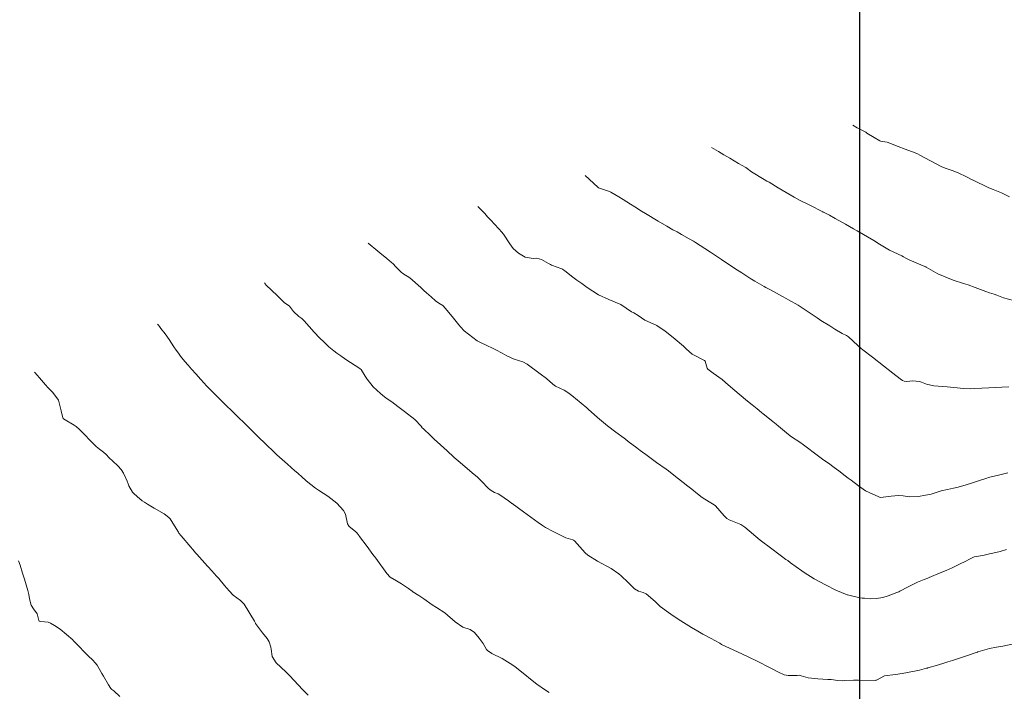
# Model space of a CAD drawing. Units: metres. Extents: x 778035 to 1557710, y 8146213 to 16294653.
# Drawn here: x 778420 to 778514, y 8147224 to 8147288 of the extents above; entities that cross this region are included whole.
import ezdxf

# ---------------------------------------------------------------- set-up
doc = ezdxf.new("R2010")
doc.units = ezdxf.units.M
doc.header["$LTSCALE"] = 25
doc.layers.add('2-coordenadas', color=8, linetype='Continuous')
doc.layers.add('Curva Indice', color=36, linetype='Continuous')

msp = doc.modelspace()

# ---------------------------------------------------------------- linework, layer by layer
at = {"layer": '2-coordenadas'}
msp.add_lwpolyline([(778500, 8146667.7223), (778500, 8147596.745)], dxfattribs=at)
at = {"layer": 'Curva Indice', "color": 36, "linetype": 'Continuous', "lineweight": 13, "flags": 128}
for points, elevation in [([(778514.2638, 8147271.1278), (778513.5002, 8147271.5153), (778512.6849, 8147271.8332), (778512.2684, 8147272.0049), (778510.7767, 8147272.7344), (778510.7184, 8147272.7624), (778510.6969, 8147272.7725), (778510.1436, 8147273.0528), (778509.36, 8147273.4271), (778508.7914, 8147273.6511), (778508.1232, 8147273.8749), (778507.7471, 8147274.033), (778505.7034, 8147275.1316), (778505.4973, 8147275.233), (778505.2666, 8147275.3319), (778504.3047, 8147275.7027), (778503.6329, 8147275.9542), (778502.5786, 8147276.3409), (778501.9589, 8147276.4645), (778501.9001, 8147276.4799), (778501.3585, 8147276.7929), (778500.6612, 8147277.2288), (778500.5474, 8147277.2942), (778499.7452, 8147277.732), (778499.3137, 8147277.9897)], 197.5), ([(778514.2638, 8147271.1278), (778513.5002, 8147271.5153), (778512.6849, 8147271.8332), (778512.2684, 8147272.0049), (778510.7767, 8147272.7344), (778510.7184, 8147272.7624), (778510.6969, 8147272.7725), (778510.1436, 8147273.0528), (778509.36, 8147273.4271), (778508.7914, 8147273.6511), (778508.1232, 8147273.8749), (778507.7471, 8147274.033), (778505.7034, 8147275.1316), (778505.4973, 8147275.233), (778505.2666, 8147275.3319), (778504.3047, 8147275.7027), (778503.6329, 8147275.9542), (778502.5786, 8147276.3409), (778501.9589, 8147276.4645), (778501.9001, 8147276.4799), (778501.3585, 8147276.7929), (778500.6612, 8147277.2288), (778500.5474, 8147277.2942), (778499.7452, 8147277.732), (778499.3137, 8147277.9897)], 197.5), ([(778514.6288, 8147261.2456), (778513.6939, 8147261.5224), (778513.0347, 8147261.7659), (778512.7805, 8147261.8525), (778512.3504, 8147261.9875), (778511.9943, 8147262.116), (778510.9933, 8147262.4921), (778510.323, 8147262.7368), (778509.8826, 8147262.882), (778508.8959, 8147263.202), (778507.4383, 8147263.8056), (778506.3094, 8147264.433), (778506.2745, 8147264.4526), (778506.0314, 8147264.5568), (778504.7002, 8147265.1307), (778504.3859, 8147265.2906), (778504.1488, 8147265.4231), (778503.9883, 8147265.503), (778502.8236, 8147266.0721), (778502.1681, 8147266.4442), (778501.8715, 8147266.6299), (778501.3134, 8147266.9732), (778499.7284, 8147267.9109), (778499.3957, 8147268.1031), (778498.6212, 8147268.5409), (778497.6401, 8147269.0859), (778497.0828, 8147269.3873), (778496.528, 8147269.6715), (778496.4994, 8147269.6856), (778496.4583, 8147269.7072), (778495.2235, 8147270.3466), (778495.092, 8147270.4093), (778494.2481, 8147270.816), (778493.739, 8147271.1015), (778492.2114, 8147272.0153), (778491.3318, 8147272.5339), (778491.1348, 8147272.6505), (778490.8791, 8147272.7974), (778489.6689, 8147273.5263), (778489.2616, 8147273.8337), (778489.1286, 8147273.926), (778488.4269, 8147274.3278), (778487.5863, 8147274.8258), (778487.0236, 8147275.1617), (778486.5159, 8147275.4616), (778485.8652, 8147275.8453)], 195), ([(778514.6288, 8147261.2456), (778513.6939, 8147261.5224), (778513.0347, 8147261.7659), (778512.7805, 8147261.8525), (778512.3504, 8147261.9875), (778511.9943, 8147262.116), (778510.9933, 8147262.4921), (778510.323, 8147262.7368), (778509.8826, 8147262.882), (778508.8959, 8147263.202), (778507.4383, 8147263.8056), (778506.3094, 8147264.433), (778506.2745, 8147264.4526), (778506.0314, 8147264.5568), (778504.7002, 8147265.1307), (778504.3859, 8147265.2906), (778504.1488, 8147265.4231), (778503.9883, 8147265.503), (778502.8236, 8147266.0721), (778502.1681, 8147266.4442), (778501.8715, 8147266.6299), (778501.3134, 8147266.9732), (778499.7284, 8147267.9109), (778499.3957, 8147268.1031), (778498.6212, 8147268.5409), (778497.6401, 8147269.0859), (778497.0828, 8147269.3873), (778496.528, 8147269.6715), (778496.4994, 8147269.6856), (778496.4583, 8147269.7072), (778495.2235, 8147270.3466), (778495.092, 8147270.4093), (778494.2481, 8147270.816), (778493.739, 8147271.1015), (778492.2114, 8147272.0153), (778491.3318, 8147272.5339), (778491.1348, 8147272.6505), (778490.8791, 8147272.7974), (778489.6689, 8147273.5263), (778489.2616, 8147273.8337), (778489.1286, 8147273.926), (778488.4269, 8147274.3278), (778487.5863, 8147274.8258), (778487.0236, 8147275.1617), (778486.5159, 8147275.4616), (778485.8652, 8147275.8453)], 195), ([(778514.2023, 8147253.0121), (778513.5304, 8147252.9938), (778512.937, 8147252.9691), (778511.6194, 8147252.9027), (778510.9012, 8147252.8567), (778510.51, 8147252.8414), (778509.8593, 8147252.862), (778508.9498, 8147252.946), (778508.3075, 8147253.0136), (778507.0348, 8147253.1332), (778506.3574, 8147253.2735), (778505.8719, 8147253.465), (778505.6718, 8147253.5316), (778505.0508, 8147253.587), (778504.4545, 8147253.5354), (778504.2085, 8147253.5575), (778504.0464, 8147253.6336), (778503.8338, 8147253.7848), (778503.1285, 8147254.3328), (778502.2347, 8147255.0255), (778501.1849, 8147255.8505), (778500.2749, 8147256.5577), (778500.1191, 8147256.687), (778499.7949, 8147256.9818), (778498.9004, 8147257.7861), (778498.7138, 8147257.9051), (778498.3025, 8147258.1056), (778497.6026, 8147258.513), (778497.1158, 8147258.8381), (778496.2866, 8147259.3451), (778496.1547, 8147259.4317), (778495.9368, 8147259.5887), (778494.1257, 8147260.8015), (778493.192, 8147261.3328), (778492.9791, 8147261.4405), (778492.6263, 8147261.6285), (778491.4676, 8147262.2709), (778491.0178, 8147262.5056), (778490.8752, 8147262.5814), (778489.9936, 8147263.0952), (778489.6562, 8147263.2934), (778489.5994, 8147263.3283), (778488.7454, 8147263.8825), (778488.0852, 8147264.315), (778486.8015, 8147265.1517), (778486.5115, 8147265.3453), (778485.7432, 8147265.8713), (778485.2136, 8147266.2254), (778484.3397, 8147266.7896), (778484.1284, 8147266.9119), (778483.7329, 8147267.1258), (778483.0018, 8147267.546), (778482.5701, 8147267.7918), (778482.1728, 8147268.0097), (778481.6069, 8147268.3317), (778480.772, 8147268.8309), (778479.5738, 8147269.5549), (778479.1943, 8147269.7872), (778478.5395, 8147270.195), (778478.127, 8147270.4531), (778477.4324, 8147270.8903), (778477.0172, 8147271.143), (778476.2689, 8147271.5786), (778476.0207, 8147271.6923), (778475.1786, 8147271.9657), (778475.0698, 8147272.0079), (778475.0058, 8147272.0556), (778473.8243, 8147273.1631)], 192.5), ([(778514.2023, 8147253.0121), (778513.5304, 8147252.9938), (778512.937, 8147252.9691), (778511.6194, 8147252.9027), (778510.9012, 8147252.8567), (778510.51, 8147252.8414), (778509.8593, 8147252.862), (778508.9498, 8147252.946), (778508.3075, 8147253.0136), (778507.0348, 8147253.1332), (778506.3574, 8147253.2735), (778505.8719, 8147253.465), (778505.6718, 8147253.5316), (778505.0508, 8147253.587), (778504.4545, 8147253.5354), (778504.2085, 8147253.5575), (778504.0464, 8147253.6336), (778503.8338, 8147253.7848), (778503.1285, 8147254.3328), (778502.2347, 8147255.0255), (778501.1849, 8147255.8505), (778500.2749, 8147256.5577), (778500.1191, 8147256.687), (778499.7949, 8147256.9818), (778498.9004, 8147257.7861), (778498.7138, 8147257.9051), (778498.3025, 8147258.1056), (778497.6026, 8147258.513), (778497.1158, 8147258.8381), (778496.2866, 8147259.3451), (778496.1547, 8147259.4317), (778495.9368, 8147259.5887), (778494.1257, 8147260.8015), (778493.192, 8147261.3328), (778492.9791, 8147261.4405), (778492.6263, 8147261.6285), (778491.4676, 8147262.2709), (778491.0178, 8147262.5056), (778490.8752, 8147262.5814), (778489.9936, 8147263.0952), (778489.6562, 8147263.2934), (778489.5994, 8147263.3283), (778488.7454, 8147263.8825), (778488.0852, 8147264.315), (778486.8015, 8147265.1517), (778486.5115, 8147265.3453), (778485.7432, 8147265.8713), (778485.2136, 8147266.2254), (778484.3397, 8147266.7896), (778484.1284, 8147266.9119), (778483.7329, 8147267.1258), (778483.0018, 8147267.546), (778482.5701, 8147267.7918), (778482.1728, 8147268.0097), (778481.6069, 8147268.3317), (778480.772, 8147268.8309), (778479.5738, 8147269.5549), (778479.1943, 8147269.7872), (778478.5395, 8147270.195), (778478.127, 8147270.4531), (778477.4324, 8147270.8903), (778477.0172, 8147271.143), (778476.2689, 8147271.5786), (778476.0207, 8147271.6923), (778475.1786, 8147271.9657), (778475.0698, 8147272.0079), (778475.0058, 8147272.0556), (778473.8243, 8147273.1631)], 192.5), ([(778514.0865, 8147244.8142), (778513.1909, 8147244.6082), (778512.3753, 8147244.4039), (778512.2523, 8147244.3664), (778512.0974, 8147244.3161), (778511.1895, 8147244.0265), (778510.6278, 8147243.8281), (778510.1075, 8147243.6668), (778509.3645, 8147243.4709), (778508.9065, 8147243.3523), (778508.3367, 8147243.2283), (778507.736, 8147243.0947), (778507.263, 8147242.9326), (778506.78, 8147242.7986), (778506.2359, 8147242.6919), (778505.581, 8147242.573), (778504.7337, 8147242.5474), (778504.1326, 8147242.6324), (778503.6588, 8147242.6591), (778502.9864, 8147242.591), (778501.9562, 8147242.4874), (778501.8743, 8147242.4953), (778501.7891, 8147242.5252), (778500.8738, 8147242.9537), (778500.5174, 8147243.1221), (778499.8476, 8147243.596), (778499.1702, 8147244.1165), (778498.8648, 8147244.3166), (778498.5749, 8147244.526), (778497.9744, 8147245.0128), (778497.5352, 8147245.3466), (778496.9912, 8147245.741), (778496.5617, 8147246.0383), (778496.0354, 8147246.4107), (778494.6289, 8147247.4916), (778494.2827, 8147247.7404), (778493.4706, 8147248.268), (778493.1805, 8147248.4862), (778492.2238, 8147249.2829), (778492.0011, 8147249.4666), (778491.6866, 8147249.7227), (778490.7756, 8147250.4595), (778490.6303, 8147250.5764), (778490.2007, 8147250.9269), (778489.7377, 8147251.3101), (778489.2958, 8147251.6681), (778487.868, 8147252.8237), (778487.1963, 8147253.4325), (778486.8684, 8147253.7206), (778486.0203, 8147254.339), (778485.5109, 8147254.7119), (778485.429, 8147254.8115), (778485.2332, 8147255.4689), (778485.1677, 8147255.5373), (778484.0206, 8147256.1374), (778483.4651, 8147256.6198), (778483.1942, 8147256.8992), (778482.2112, 8147257.7252), (778481.4256, 8147258.3396), (778480.6324, 8147258.87), (778480.2985, 8147259.0208), (778479.5089, 8147259.3786), (778478.8454, 8147259.8304), (778478.4379, 8147260.0787), (778478.2345, 8147260.1884), (778477.2142, 8147260.8692), (778477.1429, 8147260.9123), (778477.0595, 8147260.949), (778476.053, 8147261.3385), (778475.092, 8147261.813), (778474.0108, 8147262.4899), (778473.4909, 8147262.8634), (778473.0017, 8147263.2114), (778472.4926, 8147263.585), (778472.0032, 8147264.0048), (778471.6518, 8147264.2547), (778471.5819, 8147264.2843), (778471.4998, 8147264.3134), (778471.1383, 8147264.4383), (778470.6025, 8147264.6297), (778470.4966, 8147264.6842), (778470.3145, 8147264.7981), (778469.6461, 8147265.176), (778469.1932, 8147265.3053), (778468.8614, 8147265.271), (778468.1058, 8147265.3797), (778467.4458, 8147265.7665), (778466.9421, 8147266.2257), (778466.63, 8147266.6763), (778466.0366, 8147267.586), (778465.843, 8147267.8192), (778465.6058, 8147268.0756), (778465.1201, 8147268.5636), (778464.8377, 8147268.8716), (778464.5109, 8147269.2511), (778464.2363, 8147269.5385), (778463.5662, 8147270.2328)], 190), ([(778514.0865, 8147244.8142), (778513.1909, 8147244.6082), (778512.3753, 8147244.4039), (778512.2523, 8147244.3664), (778512.0974, 8147244.3161), (778511.1895, 8147244.0265), (778510.6278, 8147243.8281), (778510.1075, 8147243.6668), (778509.3645, 8147243.4709), (778508.9065, 8147243.3523), (778508.3367, 8147243.2283), (778507.736, 8147243.0947), (778507.263, 8147242.9326), (778506.78, 8147242.7986), (778506.2359, 8147242.6919), (778505.581, 8147242.573), (778504.7337, 8147242.5474), (778504.1326, 8147242.6324), (778503.6588, 8147242.6591), (778502.9864, 8147242.591), (778501.9562, 8147242.4874), (778501.8743, 8147242.4953), (778501.7891, 8147242.5252), (778500.8738, 8147242.9537), (778500.5174, 8147243.1221), (778499.8476, 8147243.596), (778499.1702, 8147244.1165), (778498.8648, 8147244.3166), (778498.5749, 8147244.526), (778497.9744, 8147245.0128), (778497.5352, 8147245.3466), (778496.9912, 8147245.741), (778496.5617, 8147246.0383), (778496.0354, 8147246.4107), (778494.6289, 8147247.4916), (778494.2827, 8147247.7404), (778493.4706, 8147248.268), (778493.1805, 8147248.4862), (778492.2238, 8147249.2829), (778492.0011, 8147249.4666), (778491.6866, 8147249.7227), (778490.7756, 8147250.4595), (778490.6303, 8147250.5764), (778490.2007, 8147250.9269), (778489.7377, 8147251.3101), (778489.2958, 8147251.6681), (778487.868, 8147252.8237), (778487.1963, 8147253.4325), (778486.8684, 8147253.7206), (778486.0203, 8147254.339), (778485.5109, 8147254.7119), (778485.429, 8147254.8115), (778485.2332, 8147255.4689), (778485.1677, 8147255.5373), (778484.0206, 8147256.1374), (778483.4651, 8147256.6198), (778483.1942, 8147256.8992), (778482.2112, 8147257.7252), (778481.4256, 8147258.3396), (778480.6324, 8147258.87), (778480.2985, 8147259.0208), (778479.5089, 8147259.3786), (778478.8454, 8147259.8304), (778478.4379, 8147260.0787), (778478.2345, 8147260.1884), (778477.2142, 8147260.8692), (778477.1429, 8147260.9123), (778477.0595, 8147260.949), (778476.053, 8147261.3385), (778475.092, 8147261.813), (778474.0108, 8147262.4899), (778473.4909, 8147262.8634), (778473.0017, 8147263.2114), (778472.4926, 8147263.585), (778472.0032, 8147264.0048), (778471.6518, 8147264.2547), (778471.5819, 8147264.2843), (778471.4998, 8147264.3134), (778471.1383, 8147264.4383), (778470.6025, 8147264.6297), (778470.4966, 8147264.6842), (778470.3145, 8147264.7981), (778469.6461, 8147265.176), (778469.1932, 8147265.3053), (778468.8614, 8147265.271), (778468.1058, 8147265.3797), (778467.4458, 8147265.7665), (778466.9421, 8147266.2257), (778466.63, 8147266.6763), (778466.0366, 8147267.586), (778465.843, 8147267.8192), (778465.6058, 8147268.0756), (778465.1201, 8147268.5636), (778464.8377, 8147268.8716), (778464.5109, 8147269.2511), (778464.2363, 8147269.5385), (778463.5662, 8147270.2328)], 190), ([(778513.9747, 8147237.5043), (778513.37, 8147237.3157), (778512.6622, 8147237.1629), (778512.5435, 8147237.143), (778512.3543, 8147237.0914), (778511.7168, 8147236.9254), (778511.0693, 8147236.8475), (778510.8791, 8147236.8082), (778510.6202, 8147236.6901), (778509.8889, 8147236.3196), (778509.6763, 8147236.2081), (778508.8004, 8147235.7571), (778508.2157, 8147235.5064), (778507.6378, 8147235.2789), (778506.6059, 8147234.8431), (778506.4748, 8147234.7871), (778506.129, 8147234.6491), (778505.4825, 8147234.3898), (778505.1065, 8147234.2168), (778504.589, 8147233.9531), (778503.8134, 8147233.5433), (778503.7096, 8147233.4897), (778503.5064, 8147233.4006), (778502.6932, 8147233.1079), (778502.1674, 8147232.9485), (778501.5787, 8147232.8319), (778501.0215, 8147232.8108), (778500.4208, 8147232.8615), (778500.2022, 8147232.8842), (778500.0036, 8147232.9159), (778498.8224, 8147233.1909), (778498.7964, 8147233.1976), (778498.793, 8147233.1985), (778498.7882, 8147233.2005), (778497.6905, 8147233.6366), (778496.7157, 8147234.1347), (778495.6408, 8147234.719), (778494.6916, 8147235.3042), (778494.4456, 8147235.4781), (778493.3874, 8147236.2494), (778493.1146, 8147236.4491), (778492.9505, 8147236.5678), (778492.5154, 8147236.8833), (778492.3815, 8147236.9808), (778491.4662, 8147237.6569), (778490.6007, 8147238.3141), (778490.4998, 8147238.3959), (778489.0223, 8147239.6514), (778488.6463, 8147239.8924), (778487.5404, 8147240.3537), (778487.3032, 8147240.4839), (778487.0576, 8147240.713), (778486.224, 8147241.6747), (778486.0991, 8147241.7685), (778485.6139, 8147242.0433), (778484.9587, 8147242.4868), (778484.5289, 8147242.8241), (778483.9825, 8147243.2648), (778483.6057, 8147243.5655), (778482.2667, 8147244.6168), (778481.7371, 8147245.0184), (778481.5309, 8147245.1605), (778480.6033, 8147245.7945), (778479.5762, 8147246.5679), (778479.2856, 8147246.7989), (778479.0656, 8147246.9656), (778478.7242, 8147247.2136), (778477.9234, 8147247.8261), (778477.6563, 8147248.0377), (778477.5289, 8147248.1372), (778476.7367, 8147248.714), (778475.9337, 8147249.2938), (778474.9706, 8147250.0961), (778474.1104, 8147250.9076), (778473.9831, 8147251.0216), (778472.9035, 8147251.8975), (778472.73, 8147252.0472), (778472.5395, 8147252.2016), (778472.1569, 8147252.4874), (778471.8177, 8147252.7038), (778470.9966, 8147253.0812), (778470.7332, 8147253.266), (778470.1106, 8147253.8315), (778469.5281, 8147254.2693), (778468.2715, 8147255.1878), (778467.8698, 8147255.3996), (778467.0383, 8147255.6623), (778466.3475, 8147255.9685), (778465.8953, 8147256.2286), (778465.7737, 8147256.2956), (778465.434, 8147256.4763), (778464.9888, 8147256.7064), (778464.4458, 8147256.9724), (778463.8411, 8147257.2534), (778463.5266, 8147257.4207), (778462.2698, 8147258.3689), (778461.9164, 8147258.7405), (778461.7642, 8147258.9297), (778461.1269, 8147259.732), (778460.4747, 8147260.5369), (778460.2818, 8147260.76), (778460.2507, 8147260.7843), (778459.8672, 8147261.0004), (778459.5425, 8147261.2333), (778459.1184, 8147261.5927), (778458.6782, 8147262.0037), (778458.4468, 8147262.2146), (778458.1556, 8147262.4833), (778457.0944, 8147263.4213), (778456.4266, 8147263.8425), (778456.2593, 8147263.9599), (778455.7158, 8147264.5233), (778455.5577, 8147264.7005), (778455.5187, 8147264.739), (778455.3655, 8147264.8703), (778454.9136, 8147265.2603), (778454.7056, 8147265.4341), (778454.4287, 8147265.656), (778454.0501, 8147265.9615), (778453.1141, 8147266.7229)], 187.5), ([(778513.9747, 8147237.5043), (778513.37, 8147237.3157), (778512.6622, 8147237.1629), (778512.5435, 8147237.143), (778512.3543, 8147237.0914), (778511.7168, 8147236.9254), (778511.0693, 8147236.8475), (778510.8791, 8147236.8082), (778510.6202, 8147236.6901), (778509.8889, 8147236.3196), (778509.6763, 8147236.2081), (778508.8004, 8147235.7571), (778508.2157, 8147235.5064), (778507.6378, 8147235.2789), (778506.6059, 8147234.8431), (778506.4748, 8147234.7871), (778506.129, 8147234.6491), (778505.4825, 8147234.3898), (778505.1065, 8147234.2168), (778504.589, 8147233.9531), (778503.8134, 8147233.5433), (778503.7096, 8147233.4897), (778503.5064, 8147233.4006), (778502.6932, 8147233.1079), (778502.1674, 8147232.9485), (778501.5787, 8147232.8319), (778501.0215, 8147232.8108), (778500.4208, 8147232.8615), (778500.2022, 8147232.8842), (778500.0036, 8147232.9159), (778498.8224, 8147233.1909), (778498.7964, 8147233.1976), (778498.793, 8147233.1985), (778498.7882, 8147233.2005), (778497.6905, 8147233.6366), (778496.7157, 8147234.1347), (778495.6408, 8147234.719), (778494.6916, 8147235.3042), (778494.4456, 8147235.4781), (778493.3874, 8147236.2494), (778493.1146, 8147236.4491), (778492.9505, 8147236.5678), (778492.5154, 8147236.8833), (778492.3815, 8147236.9808), (778491.4662, 8147237.6569), (778490.6007, 8147238.3141), (778490.4998, 8147238.3959), (778489.0223, 8147239.6514), (778488.6463, 8147239.8924), (778487.5404, 8147240.3537), (778487.3032, 8147240.4839), (778487.0576, 8147240.713), (778486.224, 8147241.6747), (778486.0991, 8147241.7685), (778485.6139, 8147242.0433), (778484.9587, 8147242.4868), (778484.5289, 8147242.8241), (778483.9825, 8147243.2648), (778483.6057, 8147243.5655), (778482.2667, 8147244.6168), (778481.7371, 8147245.0184), (778481.5309, 8147245.1605), (778480.6033, 8147245.7945), (778479.5762, 8147246.5679), (778479.2856, 8147246.7989), (778479.0656, 8147246.9656), (778478.7242, 8147247.2136), (778477.9234, 8147247.8261), (778477.6563, 8147248.0377), (778477.5289, 8147248.1372), (778476.7367, 8147248.714), (778475.9337, 8147249.2938), (778474.9706, 8147250.0961), (778474.1104, 8147250.9076), (778473.9831, 8147251.0216), (778472.9035, 8147251.8975), (778472.73, 8147252.0472), (778472.5395, 8147252.2016), (778472.1569, 8147252.4874), (778471.8177, 8147252.7038), (778470.9966, 8147253.0812), (778470.7332, 8147253.266), (778470.1106, 8147253.8315), (778469.5281, 8147254.2693), (778468.2715, 8147255.1878), (778467.8698, 8147255.3996), (778467.0383, 8147255.6623), (778466.3475, 8147255.9685), (778465.8953, 8147256.2286), (778465.7737, 8147256.2956), (778465.434, 8147256.4763), (778464.9888, 8147256.7064), (778464.4458, 8147256.9724), (778463.8411, 8147257.2534), (778463.5266, 8147257.4207), (778462.2698, 8147258.3689), (778461.9164, 8147258.7405), (778461.7642, 8147258.9297), (778461.1269, 8147259.732), (778460.4747, 8147260.5369), (778460.2818, 8147260.76), (778460.2507, 8147260.7843), (778459.8672, 8147261.0004), (778459.5425, 8147261.2333), (778459.1184, 8147261.5927), (778458.6782, 8147262.0037), (778458.4468, 8147262.2146), (778458.1556, 8147262.4833), (778457.0944, 8147263.4213), (778456.4266, 8147263.8425), (778456.2593, 8147263.9599), (778455.7158, 8147264.5233), (778455.5577, 8147264.7005), (778455.5187, 8147264.739), (778455.3655, 8147264.8703), (778454.9136, 8147265.2603), (778454.7056, 8147265.4341), (778454.4287, 8147265.656), (778454.0501, 8147265.9615), (778453.1141, 8147266.7229)], 187.5), ([(778514.6665, 8147228.505), (778513.6247, 8147228.2847), (778513.0166, 8147228.192), (778512.357, 8147228.0713), (778511.2489, 8147227.7386), (778511.1968, 8147227.7231), (778511.0774, 8147227.6877), (778510.2475, 8147227.4116), (778509.6629, 8147227.2158), (778508.8274, 8147226.9428), (778508.3754, 8147226.7966), (778508.101, 8147226.7051), (778507.4045, 8147226.484), (778506.4811, 8147226.2253), (778506.4257, 8147226.2112), (778506.3504, 8147226.1933), (778505.6617, 8147226.0149), (778505.3672, 8147225.9423), (778504.5333, 8147225.775), (778504.0371, 8147225.6782), (778503.3738, 8147225.6035), (778502.3408, 8147225.4754), (778501.5734, 8147225.0599), (778501.5192, 8147225.0366), (778501.4494, 8147225.0268), (778499.8568, 8147225.0448), (778499.3818, 8147225.0542), (778498.574, 8147225.0104), (778498.3298, 8147224.9987), (778497.9044, 8147225.0261), (778497.2434, 8147225.1065), (778496.9412, 8147225.1298), (778495.9979, 8147225.1661), (778495.0681, 8147225.2877), (778494.4041, 8147225.466), (778494.3288, 8147225.4957), (778494.2228, 8147225.5202), (778494.0164, 8147225.5066), (778493.1654, 8147225.4898), (778492.7719, 8147225.5764), (778492.2333, 8147225.8188), (778491.7027, 8147226.1099), (778489.9529, 8147226.9935), (778489.6549, 8147227.134), (778489.2665, 8147227.3166), (778488.317, 8147227.7631), (778487.5713, 8147228.1053), (778486.8188, 8147228.4611), (778486.6321, 8147228.5658), (778486.1562, 8147228.8403), (778485.8028, 8147229.0203), (778485.0136, 8147229.4428), (778484.5319, 8147229.7223), (778483.9327, 8147230.085), (778482.6818, 8147230.8718), (778481.9594, 8147231.3567), (778480.9623, 8147232.0864), (778480.7843, 8147232.2388), (778480.4697, 8147232.5419), (778479.6248, 8147233.2786), (778479.3514, 8147233.4043), (778478.9077, 8147233.5331), (778478.5078, 8147233.7757), (778477.8927, 8147234.3599), (778477.2266, 8147235.0134), (778477.0064, 8147235.2072), (778476.273, 8147235.7116), (778474.9873, 8147236.3893), (778474.072, 8147236.9631), (778473.8214, 8147237.1873), (778472.7981, 8147238.3329), (778472.7037, 8147238.4041), (778472.6458, 8147238.4263), (778471.9761, 8147238.6262), (778471.3804, 8147238.9054), (778470.7686, 8147239.2266), (778470.0411, 8147239.6244), (778469.7383, 8147239.8165), (778469.3339, 8147240.0997), (778467.9435, 8147241.1008), (778466.8519, 8147241.8871), (778466.8225, 8147241.9106), (778466.7809, 8147241.9439), (778466.4933, 8147242.1506), (778465.668, 8147242.7244), (778465.5159, 8147242.8079), (778465.1811, 8147242.9573), (778464.8397, 8147243.1485), (778464.6081, 8147243.3378), (778463.9294, 8147244.0332), (778463.5373, 8147244.4126), (778463.0508, 8147244.8325), (778461.9053, 8147245.8013), (778461.3383, 8147246.2995), (778460.62, 8147246.9436), (778460.363, 8147247.1733), (778459.9733, 8147247.5205), (778459.4393, 8147248.0004), (778459.3757, 8147248.06), (778459.056, 8147248.3756), (778458.4037, 8147249.021), (778458.2885, 8147249.1281), (778458.1635, 8147249.2593), (778457.5784, 8147249.896), (778456.6027, 8147250.6743), (778455.9693, 8147251.1616), (778455.3774, 8147251.5864), (778454.9391, 8147251.8776), (778454.6694, 8147252.0806), (778454.3066, 8147252.3765), (778453.6015, 8147253.0298), (778453.0281, 8147253.7508), (778452.999, 8147253.7959), (778452.504, 8147254.6172), (778452.4756, 8147254.6503), (778452.3192, 8147254.7701), (778450.9886, 8147255.6298), (778450.5071, 8147255.9758), (778450.1545, 8147256.2197), (778449.8523, 8147256.4464), (778449.3924, 8147256.8516), (778448.8223, 8147257.377), (778448.5756, 8147257.6115), (778448.4726, 8147257.7117), (778447.9691, 8147258.2398), (778447.0316, 8147259.3061), (778446.7901, 8147259.5418), (778446.5225, 8147259.7468), (778446.0254, 8147260.1991), (778445.6217, 8147260.711), (778445.4098, 8147260.8755), (778445.143, 8147261.0238), (778444.7396, 8147261.4516), (778444.5574, 8147261.6487), (778444.4879, 8147261.7124), (778443.3821, 8147262.7472), (778443.3365, 8147262.8038), (778443.2304, 8147262.9444)], 185), ([(778514.6665, 8147228.505), (778513.6247, 8147228.2847), (778513.0166, 8147228.192), (778512.357, 8147228.0713), (778511.2489, 8147227.7386), (778511.1968, 8147227.7231), (778511.0774, 8147227.6877), (778510.2475, 8147227.4116), (778509.6629, 8147227.2158), (778508.8274, 8147226.9428), (778508.3754, 8147226.7966), (778508.101, 8147226.7051), (778507.4045, 8147226.484), (778506.4811, 8147226.2253), (778506.4257, 8147226.2112), (778506.3504, 8147226.1933), (778505.6617, 8147226.0149), (778505.3672, 8147225.9423), (778504.5333, 8147225.775), (778504.0371, 8147225.6782), (778503.3738, 8147225.6035), (778502.3408, 8147225.4754), (778501.5734, 8147225.0599), (778501.5192, 8147225.0366), (778501.4494, 8147225.0268), (778499.8568, 8147225.0448), (778499.3818, 8147225.0542), (778498.574, 8147225.0104), (778498.3298, 8147224.9987), (778497.9044, 8147225.0261), (778497.2434, 8147225.1065), (778496.9412, 8147225.1298), (778495.9979, 8147225.1661), (778495.0681, 8147225.2877), (778494.4041, 8147225.466), (778494.3288, 8147225.4957), (778494.2228, 8147225.5202), (778494.0164, 8147225.5066), (778493.1654, 8147225.4898), (778492.7719, 8147225.5764), (778492.2333, 8147225.8188), (778491.7027, 8147226.1099), (778489.9529, 8147226.9935), (778489.6549, 8147227.134), (778489.2665, 8147227.3166), (778488.317, 8147227.7631), (778487.5713, 8147228.1053), (778486.8188, 8147228.4611), (778486.6321, 8147228.5658), (778486.1562, 8147228.8403), (778485.8028, 8147229.0203), (778485.0136, 8147229.4428), (778484.5319, 8147229.7223), (778483.9327, 8147230.085), (778482.6818, 8147230.8718), (778481.9594, 8147231.3567), (778480.9623, 8147232.0864), (778480.7843, 8147232.2388), (778480.4697, 8147232.5419), (778479.6248, 8147233.2786), (778479.3514, 8147233.4043), (778478.9077, 8147233.5331), (778478.5078, 8147233.7757), (778477.8927, 8147234.3599), (778477.2266, 8147235.0134), (778477.0064, 8147235.2072), (778476.273, 8147235.7116), (778474.9873, 8147236.3893), (778474.072, 8147236.9631), (778473.8214, 8147237.1873), (778472.7981, 8147238.3329), (778472.7037, 8147238.4041), (778472.6458, 8147238.4263), (778471.9761, 8147238.6262), (778471.3804, 8147238.9054), (778470.7686, 8147239.2266), (778470.0411, 8147239.6244), (778469.7383, 8147239.8165), (778469.3339, 8147240.0997), (778467.9435, 8147241.1008), (778466.8519, 8147241.8871), (778466.8225, 8147241.9106), (778466.7809, 8147241.9439), (778466.4933, 8147242.1506), (778465.668, 8147242.7244), (778465.5159, 8147242.8079), (778465.1811, 8147242.9573), (778464.8397, 8147243.1485), (778464.6081, 8147243.3378), (778463.9294, 8147244.0332), (778463.5373, 8147244.4126), (778463.0508, 8147244.8325), (778461.9053, 8147245.8013), (778461.3383, 8147246.2995), (778460.62, 8147246.9436), (778460.363, 8147247.1733), (778459.9733, 8147247.5205), (778459.4393, 8147248.0004), (778459.3757, 8147248.06), (778459.056, 8147248.3756), (778458.4037, 8147249.021), (778458.2885, 8147249.1281), (778458.1635, 8147249.2593), (778457.5784, 8147249.896), (778456.6027, 8147250.6743), (778455.9693, 8147251.1616), (778455.3774, 8147251.5864), (778454.9391, 8147251.8776), (778454.6694, 8147252.0806), (778454.3066, 8147252.3765), (778453.6015, 8147253.0298), (778453.0281, 8147253.7508), (778452.999, 8147253.7959), (778452.504, 8147254.6172), (778452.4756, 8147254.6503), (778452.3192, 8147254.7701), (778450.9886, 8147255.6298), (778450.5071, 8147255.9758), (778450.1545, 8147256.2197), (778449.8523, 8147256.4464), (778449.3924, 8147256.8516), (778448.8223, 8147257.377), (778448.5756, 8147257.6115), (778448.4726, 8147257.7117), (778447.9691, 8147258.2398), (778447.0316, 8147259.3061), (778446.7901, 8147259.5418), (778446.5225, 8147259.7468), (778446.0254, 8147260.1991), (778445.6217, 8147260.711), (778445.4098, 8147260.8755), (778445.143, 8147261.0238), (778444.7396, 8147261.4516), (778444.5574, 8147261.6487), (778444.4879, 8147261.7124), (778443.3821, 8147262.7472), (778443.3365, 8147262.8038), (778443.2304, 8147262.9444)], 185), ([(778470.3622, 8147223.8775), (778469.9356, 8147224.1564), (778469.2025, 8147224.6811), (778468.924, 8147224.898), (778467.7563, 8147225.8512), (778467.1417, 8147226.3171), (778466.9144, 8147226.476), (778465.913, 8147227.1052), (778464.9234, 8147227.5804), (778464.5035, 8147227.8756), (778464.4175, 8147227.9908), (778464.0801, 8147228.5392), (778463.6943, 8147229.0713), (778463.2555, 8147229.5929), (778462.8364, 8147229.8885), (778462.1366, 8147230.1216), (778461.412, 8147230.6048), (778460.4432, 8147231.4664), (778459.6465, 8147231.9661), (778459.2305, 8147232.2216), (778458.4321, 8147232.8103), (778457.961, 8147233.1188), (778457.392, 8147233.4813), (778457.3164, 8147233.5356), (778456.9555, 8147233.8096), (778456.314, 8147234.2534), (778455.8131, 8147234.5137), (778455.2338, 8147234.8599), (778454.891, 8147235.2276), (778453.8478, 8147236.6754), (778453.5799, 8147237.0348), (778453.0179, 8147237.8034), (778452.3087, 8147238.7481), (778452.2653, 8147238.8043), (778452.0731, 8147239.0632), (778451.9087, 8147239.2403), (778451.3111, 8147239.7188), (778451.1487, 8147239.9736), (778450.9563, 8147240.8879), (778450.7764, 8147241.2394), (778450.1339, 8147241.9173), (778449.2758, 8147242.5894), (778448.3825, 8147243.1815), (778448.1994, 8147243.3011), (778448.0945, 8147243.376), (778447.2138, 8147244.0706), (778447.1517, 8147244.1247), (778446.8447, 8147244.4179), (778446.4245, 8147244.7874), (778446.1502, 8147245.0246), (778445.8031, 8147245.3263), (778445.4252, 8147245.6516), (778444.4267, 8147246.5421), (778444.1208, 8147246.8283), (778443.412, 8147247.5115), (778443.3642, 8147247.5565), (778443.3114, 8147247.6066), (778442.6588, 8147248.2394), (778442.4509, 8147248.4433), (778441.8045, 8147249.0885), (778441.346, 8147249.5494), (778441.2354, 8147249.6602), (778440.8428, 8147250.0465), (778440.0157, 8147250.8474), (778439.721, 8147251.1319), (778438.9911, 8147251.8388), (778438.8599, 8147251.9668), (778438.5466, 8147252.278), (778438.2804, 8147252.5507), (778437.9954, 8147252.8457), (778437.7516, 8147253.1036), (778437.1707, 8147253.7354), (778436.6864, 8147254.2683), (778436.2987, 8147254.7004), (778435.9629, 8147255.0811), (778435.6516, 8147255.4459), (778435.3764, 8147255.7803), (778435.2507, 8147255.9399), (778435.036, 8147256.2265), (778434.8202, 8147256.5299), (778434.6037, 8147256.8472), (778434.1451, 8147257.5418), (778433.7661, 8147258.0926), (778433.3678, 8147258.6005), (778433.2338, 8147258.7703), (778433.1366, 8147258.8905), (778433.0474, 8147258.9851)], 182.5), ([(778470.3622, 8147223.8775), (778469.9356, 8147224.1564), (778469.2025, 8147224.6811), (778468.924, 8147224.898), (778467.7563, 8147225.8512), (778467.1417, 8147226.3171), (778466.9144, 8147226.476), (778465.913, 8147227.1052), (778464.9234, 8147227.5804), (778464.5035, 8147227.8756), (778464.4175, 8147227.9908), (778464.0801, 8147228.5392), (778463.6943, 8147229.0713), (778463.2555, 8147229.5929), (778462.8364, 8147229.8885), (778462.1366, 8147230.1216), (778461.412, 8147230.6048), (778460.4432, 8147231.4664), (778459.6465, 8147231.9661), (778459.2305, 8147232.2216), (778458.4321, 8147232.8103), (778457.961, 8147233.1188), (778457.392, 8147233.4813), (778457.3164, 8147233.5356), (778456.9555, 8147233.8096), (778456.314, 8147234.2534), (778455.8131, 8147234.5137), (778455.2338, 8147234.8599), (778454.891, 8147235.2276), (778453.8478, 8147236.6754), (778453.5799, 8147237.0348), (778453.0179, 8147237.8034), (778452.3087, 8147238.7481), (778452.2653, 8147238.8043), (778452.0731, 8147239.0632), (778451.9087, 8147239.2403), (778451.3111, 8147239.7188), (778451.1487, 8147239.9736), (778450.9563, 8147240.8879), (778450.7764, 8147241.2394), (778450.1339, 8147241.9173), (778449.2758, 8147242.5894), (778448.3825, 8147243.1815), (778448.1994, 8147243.3011), (778448.0945, 8147243.376), (778447.2138, 8147244.0706), (778447.1517, 8147244.1247), (778446.8447, 8147244.4179), (778446.4245, 8147244.7874), (778446.1502, 8147245.0246), (778445.8031, 8147245.3263), (778445.4252, 8147245.6516), (778444.4267, 8147246.5421), (778444.1208, 8147246.8283), (778443.412, 8147247.5115), (778443.3642, 8147247.5565), (778443.3114, 8147247.6066), (778442.6588, 8147248.2394), (778442.4509, 8147248.4433), (778441.8045, 8147249.0885), (778441.346, 8147249.5494), (778441.2354, 8147249.6602), (778440.8428, 8147250.0465), (778440.0157, 8147250.8474), (778439.721, 8147251.1319), (778438.9911, 8147251.8388), (778438.8599, 8147251.9668), (778438.5466, 8147252.278), (778438.2804, 8147252.5507), (778437.9954, 8147252.8457), (778437.7516, 8147253.1036), (778437.1707, 8147253.7354), (778436.6864, 8147254.2683), (778436.2987, 8147254.7004), (778435.9629, 8147255.0811), (778435.6516, 8147255.4459), (778435.3764, 8147255.7803), (778435.2507, 8147255.9399), (778435.036, 8147256.2265), (778434.8202, 8147256.5299), (778434.6037, 8147256.8472), (778434.1451, 8147257.5418), (778433.7661, 8147258.0926), (778433.3678, 8147258.6005), (778433.2338, 8147258.7703), (778433.1366, 8147258.8905), (778433.0474, 8147258.9851)], 182.5), ([(778447.4235, 8147223.6212), (778446.8816, 8147224.1749), (778445.6645, 8147225.4596), (778445.3783, 8147225.7495), (778445.2675, 8147225.8514), (778444.3629, 8147226.7071), (778443.9832, 8147227.3075), (778443.875, 8147228.0099), (778443.8563, 8147228.2036), (778443.6911, 8147228.7023), (778443.4925, 8147229.0182), (778443.0583, 8147229.5623), (778442.4027, 8147230.4667), (778442.3888, 8147230.4892), (778442.2928, 8147230.6664), (778441.2963, 8147232.3104), (778440.9625, 8147232.6531), (778440.2735, 8147233.1624), (778439.8693, 8147233.5761), (778439.4465, 8147234.0936), (778438.8847, 8147234.7436), (778438.6369, 8147235.0168), (778438.4896, 8147235.1793), (778437.894, 8147235.8258), (778437.8122, 8147235.9162), (778436.796, 8147237.0538), (778436.6477, 8147237.217), (778436.5652, 8147237.3106), (778435.4964, 8147238.5897), (778435.3146, 8147238.8052), (778435.0922, 8147239.067), (778435.0345, 8147239.1538), (778434.6732, 8147239.7848), (778434.2502, 8147240.4274), (778434.122, 8147240.5704), (778433.678, 8147240.8992), (778432.7159, 8147241.4584), (778432.0975, 8147241.8302), (778431.7991, 8147242.0146), (778431.5823, 8147242.1625), (778431.095, 8147242.5579), (778430.7875, 8147242.8436), (778430.6769, 8147242.9781), (778430.3294, 8147243.5951), (778430.2656, 8147243.7613), (778430.1621, 8147244.0294), (778429.8018, 8147244.8001), (778429.5825, 8147245.1373), (778429.2598, 8147245.4819), (778428.7988, 8147245.9225), (778428.4303, 8147246.2683), (778428.147, 8147246.582), (778427.915, 8147246.8056), (778427.511, 8147247.0823), (778427.1873, 8147247.3421), (778426.5082, 8147248.0451), (778426.2173, 8147248.3483), (778425.9785, 8147248.5914), (778425.5981, 8147248.9573), (778425.2868, 8147249.2311), (778425.108, 8147249.3607), (778424.2526, 8147249.873), (778424.0928, 8147249.9752), (778424.0642, 8147250.004), (778424.0255, 8147250.0843), (778423.8625, 8147250.7433), (778423.6586, 8147251.6154), (778423.6011, 8147251.7418), (778423.0641, 8147252.4699), (778423.0309, 8147252.51), (778422.9757, 8147252.5688), (778422.6928, 8147252.8583), (778422.604, 8147252.9507), (778422.3739, 8147253.2073), (778422.1865, 8147253.4265), (778421.7859, 8147253.8898), (778421.3461, 8147254.3982), (778421.3223, 8147254.4262)], 180), ([(778447.4235, 8147223.6212), (778446.8816, 8147224.1749), (778445.6645, 8147225.4596), (778445.3783, 8147225.7495), (778445.2675, 8147225.8514), (778444.3629, 8147226.7071), (778443.9832, 8147227.3075), (778443.875, 8147228.0099), (778443.8563, 8147228.2036), (778443.6911, 8147228.7023), (778443.4925, 8147229.0182), (778443.0583, 8147229.5623), (778442.4027, 8147230.4667), (778442.3888, 8147230.4892), (778442.2928, 8147230.6664), (778441.2963, 8147232.3104), (778440.9625, 8147232.6531), (778440.2735, 8147233.1624), (778439.8693, 8147233.5761), (778439.4465, 8147234.0936), (778438.8847, 8147234.7436), (778438.6369, 8147235.0168), (778438.4896, 8147235.1793), (778437.894, 8147235.8258), (778437.8122, 8147235.9162), (778436.796, 8147237.0538), (778436.6477, 8147237.217), (778436.5652, 8147237.3106), (778435.4964, 8147238.5897), (778435.3146, 8147238.8052), (778435.0922, 8147239.067), (778435.0345, 8147239.1538), (778434.6732, 8147239.7848), (778434.2502, 8147240.4274), (778434.122, 8147240.5704), (778433.678, 8147240.8992), (778432.7159, 8147241.4584), (778432.0975, 8147241.8302), (778431.7991, 8147242.0146), (778431.5823, 8147242.1625), (778431.095, 8147242.5579), (778430.7875, 8147242.8436), (778430.6769, 8147242.9781), (778430.3294, 8147243.5951), (778430.2656, 8147243.7613), (778430.1621, 8147244.0294), (778429.8018, 8147244.8001), (778429.5825, 8147245.1373), (778429.2598, 8147245.4819), (778428.7988, 8147245.9225), (778428.4303, 8147246.2683), (778428.147, 8147246.582), (778427.915, 8147246.8056), (778427.511, 8147247.0823), (778427.1873, 8147247.3421), (778426.5082, 8147248.0451), (778426.2173, 8147248.3483), (778425.9785, 8147248.5914), (778425.5981, 8147248.9573), (778425.2868, 8147249.2311), (778425.108, 8147249.3607), (778424.2526, 8147249.873), (778424.0928, 8147249.9752), (778424.0642, 8147250.004), (778424.0255, 8147250.0843), (778423.8625, 8147250.7433), (778423.6586, 8147251.6154), (778423.6011, 8147251.7418), (778423.0641, 8147252.4699), (778423.0309, 8147252.51), (778422.9757, 8147252.5688), (778422.6928, 8147252.8583), (778422.604, 8147252.9507), (778422.3739, 8147253.2073), (778422.1865, 8147253.4265), (778421.7859, 8147253.8898), (778421.3461, 8147254.3982), (778421.3223, 8147254.4262)], 180), ([(778429.4506, 8147223.4934), (778428.8729, 8147224.03), (778428.6895, 8147224.1771), (778428.6124, 8147224.2663), (778428.3901, 8147224.6188), (778427.8881, 8147225.4275), (778427.7347, 8147225.683), (778427.2853, 8147226.4765), (778427.1196, 8147226.7137), (778426.8871, 8147226.9576), (778426.4524, 8147227.3646), (778425.9657, 8147227.8586), (778425.6807, 8147228.1581), (778425.0763, 8147228.7816), (778425.0167, 8147228.8429), (778424.9751, 8147228.8838), (778423.7863, 8147229.9069), (778423.2422, 8147230.2673), (778422.8531, 8147230.4973), (778422.6203, 8147230.5868), (778421.9274, 8147230.6384), (778421.7937, 8147230.6693), (778421.7619, 8147230.6875), (778421.7363, 8147230.7316), (778421.5706, 8147231.3712), (778421.2196, 8147231.8527), (778420.9987, 8147232.2133), (778420.8587, 8147232.8052), (778420.782, 8147233.2289), (778420.6878, 8147233.6107), (778420.3665, 8147234.697), (778420.2793, 8147234.9542), (778420.1949, 8147235.2439), (778419.9738, 8147236.0198), (778419.7899, 8147236.4306)], 177.5), ([(778429.4506, 8147223.4934), (778428.8729, 8147224.03), (778428.6895, 8147224.1771), (778428.6124, 8147224.2663), (778428.3901, 8147224.6188), (778427.8881, 8147225.4275), (778427.7347, 8147225.683), (778427.2853, 8147226.4765), (778427.1196, 8147226.7137), (778426.8871, 8147226.9576), (778426.4524, 8147227.3646), (778425.9657, 8147227.8586), (778425.6807, 8147228.1581), (778425.0763, 8147228.7816), (778425.0167, 8147228.8429), (778424.9751, 8147228.8838), (778423.7863, 8147229.9069), (778423.2422, 8147230.2673), (778422.8531, 8147230.4973), (778422.6203, 8147230.5868), (778421.9274, 8147230.6384), (778421.7937, 8147230.6693), (778421.7619, 8147230.6875), (778421.7363, 8147230.7316), (778421.5706, 8147231.3712), (778421.2196, 8147231.8527), (778420.9987, 8147232.2133), (778420.8587, 8147232.8052), (778420.782, 8147233.2289), (778420.6878, 8147233.6107), (778420.3665, 8147234.697), (778420.2793, 8147234.9542), (778420.1949, 8147235.2439), (778419.9738, 8147236.0198), (778419.7899, 8147236.4306)], 177.5)]:
    msp.add_lwpolyline(points, dxfattribs=dict(at, elevation=elevation))

doc.saveas('drawing.dxf')
